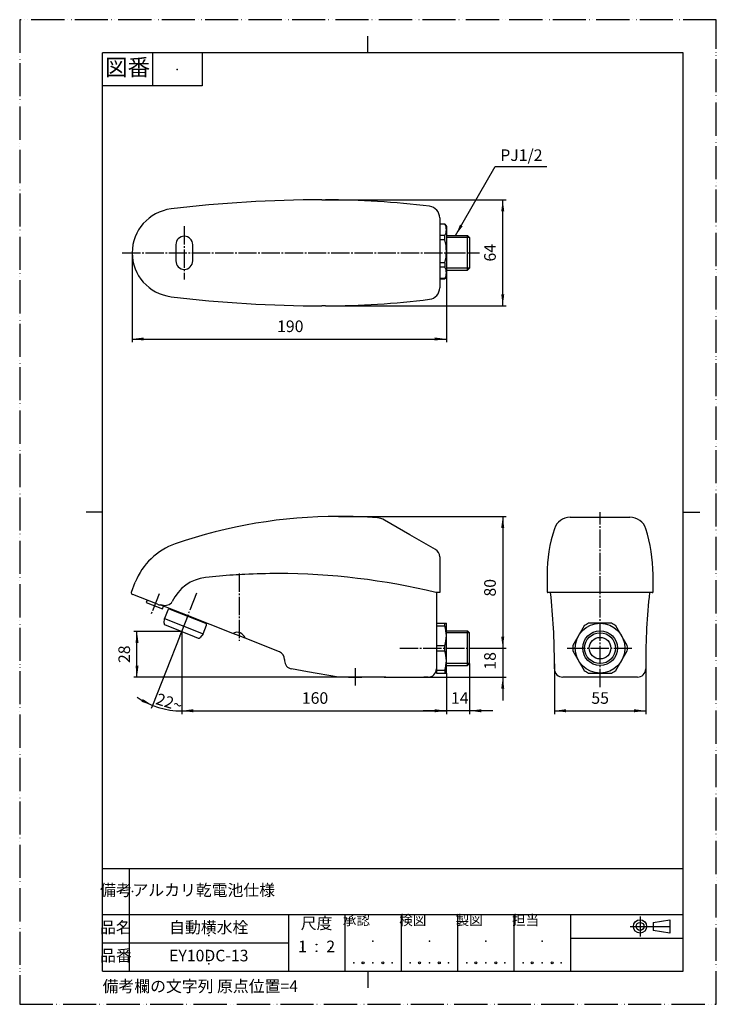
# Model space of a CAD drawing. Units: inches. Extents: x 0 to 420, y 0 to 594.
import ezdxf

# ---------------------------------------------------------------- set-up
doc = ezdxf.new("R2010")
doc.units = ezdxf.units.IN
for name, pattern in [('DASH_CENTER', [14, 11, -1, 1, -1]), ('DOT_CENTER', [14, 12, -1, 0, -1]), ('PHANTOM', [13, 10, -1, 0, -1, 0, -1])]:
    doc.linetypes.add(name, pattern=pattern)
doc.layers.add('1', color=7, linetype='Continuous')
doc.layers.add('CENTER', color=7, linetype='Continuous')
doc.styles.add('CONVERTER_1', font='msmincho.ttc', dxfattribs={"width": 0.89})
doc.styles.add('CONVERTER_2', font='txt.shx', dxfattribs={"width": 0.9})
doc.dimstyles.new('ME10_DIM_0', dxfattribs={"dimtxt": 7, "dimasz": 7, "dimexe": 2, "dimexo": 0, "dimtad": 1, "dimdsep": 46, "dimtxsty": 'CONVERTER_2', "dimsah": 1, "dimcen": 0.09, "dimclrd": 2, "dimclre": 2, "dimclrt": 7, "dimadec": 0, "dimazin": 0, "dimtfac": 1, "dimtdec": 4, "dimtmove": 0, "dimatfit": 3, "dimfxl": 1, "dimtolj": 1, "dimtzin": 0, "dimarcsym": 0})
doc.dimstyles.new('ME10_DIM_1', dxfattribs={"dimtxt": 7, "dimasz": 7, "dimexe": 2, "dimexo": 0, "dimtad": 1, "dimdsep": 46, "dimtxsty": 'CONVERTER_2', "dimsah": 1, "dimcen": 0.09, "dimclrd": 2, "dimclre": 2, "dimclrt": 7, "dimadec": 0, "dimazin": 0, "dimtfac": 1, "dimtdec": 4, "dimtmove": 0, "dimatfit": 3, "dimfxl": 1, "dimtolj": 1, "dimtzin": 0, "dimarcsym": 0})
doc.dimstyles.new('ME10_DIM_2', dxfattribs={"dimtxt": 7, "dimasz": 7, "dimexe": 2, "dimexo": 0, "dimtad": 1, "dimdsep": 46, "dimtxsty": 'CONVERTER_2', "dimsah": 1, "dimcen": 0.09, "dimclrd": 2, "dimclre": 2, "dimclrt": 7, "dimadec": 0, "dimazin": 0, "dimtfac": 1, "dimtdec": 4, "dimtmove": 0, "dimatfit": 3, "dimfxl": 1, "dimtolj": 1, "dimtzin": 0, "dimarcsym": 0})
doc.dimstyles.new('ME10_DIM_3', dxfattribs={"dimtxt": 7, "dimasz": 7, "dimexe": 2, "dimexo": 0, "dimtad": 1, "dimdsep": 46, "dimtxsty": 'CONVERTER_2', "dimsah": 1, "dimcen": 0.09, "dimclrd": 2, "dimclre": 2, "dimclrt": 7, "dimadec": 0, "dimazin": 0, "dimtfac": 1, "dimtdec": 4, "dimtmove": 0, "dimatfit": 3, "dimfxl": 1, "dimtolj": 1, "dimtzin": 0, "dimarcsym": 0})
doc.dimstyles.new('ME10_DIM_4', dxfattribs={"dimtxt": 7, "dimasz": 7, "dimexe": 2, "dimexo": 0, "dimtad": 1, "dimdsep": 46, "dimtxsty": 'CONVERTER_2', "dimsah": 1, "dimcen": 0.09, "dimclrd": 2, "dimclre": 2, "dimclrt": 7, "dimadec": 0, "dimazin": 0, "dimtfac": 1, "dimtdec": 4, "dimtmove": 0, "dimatfit": 3, "dimfxl": 1, "dimtolj": 1, "dimtzin": 0, "dimarcsym": 0})
doc.dimstyles.new('ME10_DIM_5', dxfattribs={"dimtxt": 7, "dimasz": 7, "dimexe": 2, "dimexo": 0, "dimtad": 1, "dimdsep": 46, "dimtxsty": 'CONVERTER_2', "dimsah": 1, "dimcen": 0.09, "dimclrd": 2, "dimclre": 2, "dimclrt": 7, "dimadec": 0, "dimazin": 0, "dimtfac": 1, "dimtdec": 4, "dimtmove": 0, "dimatfit": 3, "dimfxl": 1, "dimtolj": 1, "dimtzin": 0, "dimarcsym": 0})
doc.dimstyles.new('ME10_DIM_6', dxfattribs={"dimtxt": 7, "dimasz": 7, "dimexe": 2, "dimexo": 0, "dimtad": 1, "dimdsep": 46, "dimtxsty": 'CONVERTER_2', "dimsah": 1, "dimcen": 0.09, "dimclrd": 2, "dimclre": 2, "dimclrt": 7, "dimadec": 0, "dimazin": 0, "dimtfac": 1, "dimtdec": 4, "dimtmove": 0, "dimatfit": 3, "dimfxl": 1, "dimtolj": 1, "dimtzin": 0, "dimarcsym": 0})
doc.dimstyles.new('ME10_DIM_7', dxfattribs={"dimtxt": 7, "dimasz": 7, "dimexe": 2, "dimexo": 0, "dimtad": 1, "dimdsep": 46, "dimtxsty": 'CONVERTER_2', "dimsah": 1, "dimcen": 0.09, "dimclrd": 2, "dimclre": 2, "dimclrt": 7, "dimadec": 0, "dimazin": 0, "dimtfac": 1, "dimtdec": 4, "dimtmove": 0, "dimatfit": 3, "dimfxl": 1, "dimtolj": 1, "dimtzin": 0, "dimarcsym": 0})
doc.dimstyles.new('ME10_DIM_8', dxfattribs={"dimtxt": 7, "dimasz": 7, "dimexe": 2, "dimexo": 0, "dimtad": 1, "dimdsep": 46, "dimtxsty": 'CONVERTER_2', "dimblk2": 'NONE', "dimsah": 1, "dimcen": 0.09, "dimclrd": 2, "dimclre": 2, "dimclrt": 7, "dimadec": 0, "dimazin": 0, "dimtfac": 1, "dimtdec": 4, "dimtmove": 0, "dimatfit": 3, "dimfxl": 1, "dimtolj": 1, "dimtzin": 0, "dimarcsym": 0})
doc.dimstyles.get("Standard").update_dxf_attribs({"dimtxt": 0.18, "dimasz": 0.18, "dimexe": 0.18, "dimexo": 0.0625, "dimgap": 0.09, "dimtad": 0, "dimtih": 1, "dimtoh": 1, "dimdec": 4, "dimzin": 0, "dimdsep": 46, "dimtxsty": 'Standard', "dimcen": 0.09, "dimadec": 0, "dimazin": 0, "dimtfac": 1, "dimtdec": 4, "dimtofl": 0, "dimtmove": 0, "dimatfit": 3, "dimfxl": 1, "dimtolj": 1, "dimtzin": 0, "dimarcsym": 0})

# ---------------------------------------------------------------- blocks, each defined once
blk = doc.blocks.new('1__1', base_point=(67.83, 247.86))
at = {"color": 7, "linetype": 'Continuous'}
for p, q in [((253.24, 474.46), (253.24, 432.26)), ((235.3, 283.22), (219.85, 292.14)), ((331.87, 293.86), (367.96, 293.86)), ((250.74, 274.3), (235.3, 283.22)), ((253.24, 269.97), (253.24, 248.36)), ((67.31, 248.54), (69.71, 254.62)), ((83.14, 241.3), (68.24, 247.17)), ((253.24, 248.36), (250.96, 248.36)), ((381.35, 248.36), (318.48, 248.36))]:
    blk.add_line(p, q, dxfattribs=at)
for centre, radius, start, end in [((184.38, -14.64), 500, 82.79129, 90), ((246.24, 474.46), 7, 0, 82.79129), ((246.24, 432.26), 7, -82.79129, 0), ((184.38, 921.36), 500, -90, -82.79129), ((192.24, -5.64), 300, 90, 109.15581), ((192.24, -5.64), 300, 85.52828, 90), ((214.85, 283.48), 10, 60, 85.52828), ((106.92, 239.96), 40, 109.15581, 158.5), ((248.24, 269.97), 5, 0, 60), ((155.74, -140.14), 400, 93.87041, 96.27111), ((155.74, -140.14), 400, 90, 92.86598), ((155.74, -140.14), 400, 76.22782, 90), ((68.24, 248.17), 1, 158.5, 180), ((68.24, 248.17), 1, 180, -90), ((84.97, 245.95), 5, -111.5, -79.91758), ((87.76, 245.65), 5, -111.5, -31.93449)]:
    blk.add_arc(centre, radius, start, end, dxfattribs=at)
at = {"layer": '1', "color": 7, "linetype": 'Continuous'}
for p, q in [((182.24, 485.36), (184.38, 485.36)), ((94.14, 458.26), (94.14, 448.46)), ((104.34, 448.46), (104.34, 458.26)), ((184.38, 421.36), (182.24, 421.36)), ((317.98, 259.21), (317.98, 248.86)), ((381.85, 248.86), (381.85, 259.21))]:
    blk.add_line(p, q, dxfattribs=at)
for centre, radius, start, end in [((182.24, -264.64), 750, 90, 96.96768), ((94.49, 453.36), 26.66, 96.96768, 180), ((99.24, 458.26), 5.1, 90, 180), ((99.24, 458.26), 5.1, 0, 90), ((94.49, 453.36), 26.66, 180, -96.96768), ((99.24, 448.46), 5.1, 180, -90), ((99.24, 448.46), 5.1, -90, 0), ((182.24, 1171.36), 750, -96.96768, -90), ((331.87, 283.86), 10, 90, 162.05256), ((367.96, 283.86), 10, 17.94744, 90), ((407.98, 259.21), 90, 162.05256, 180), ((291.85, 259.21), 90, 0, 17.94744), ((114.74, 232.61), 25, 96.17818, 155.42942), ((156.42, -151.62), 411.5, 92.88002, 93.85637), ((318.48, 248.86), 0.5, 180, -90), ((381.35, 248.86), 0.5, -90, 0)]:
    blk.add_arc(centre, radius, start, end, dxfattribs=at)
blk = doc.blocks.new('2', base_point=(69.57, 197.36))
at = {"color": 7, "linetype": 'Continuous'}
for p, q in [((251.24, 248.36), (251.24, 226.34)), ((101.24, 234.47), (84.76, 240.96)), ((128.54, 223.71), (101.24, 234.47)), ((132.24, 222.26), (128.54, 223.71)), ((135.94, 220.8), (132.24, 222.26)), ((156.57, 212.67), (135.94, 220.8)), ((159.74, 208.02), (159.74, 207.29)), ((173.5, 200.66), (163.87, 202.36)), ((251.24, 203.38), (251.24, 202.36)), ((192.24, 197.36), (173.5, 200.66)), ((220.76, 197.36), (192.24, 197.36)), ((220.76, 197.36), (219.74, 197.36)), ((246.24, 197.36), (243.72, 197.36))]:
    blk.add_line(p, q, dxfattribs=at)
for centre, start, end in [((154.74, 208.02), 0, 68.5), ((164.74, 207.29), 180, -100), ((246.24, 202.36), -90, 0)]:
    blk.add_arc(centre, 5, start, end, dxfattribs=at)
at = {"layer": '1', "color": 7, "linetype": 'Continuous'}
for p, q in [((251.24, 226.34), (251.24, 203.38)), ((322.42, 202.36), (322.42, 205.4)), ((377.42, 205.38), (377.42, 202.36)), ((220.76, 197.36), (243.72, 197.36)), ((372.42, 197.36), (327.42, 197.36))]:
    blk.add_line(p, q, dxfattribs=at)
at = {"layer": '1', "color": 2, "linetype": 'Continuous'}
blk.add_line((192.24, 197.36), (189.24, 197.36), dxfattribs=at)
at = {"layer": '1', "color": 7, "linetype": 'Continuous'}
for centre, radius, start, end in [((-77.58, 205.4), 400, 0, 6.16474), ((777.42, 205.38), 400, 173.83219, 180), ((131.13, 219.44), 5, 15.81245, 121.18755), ((327.42, 202.36), 5, 180, -90), ((372.42, 202.36), 5, -90, 0)]:
    blk.add_arc(centre, radius, start, end, dxfattribs=at)
blk = doc.blocks.new('3', base_point=(256.24, 204.38))
at = {"layer": '1', "color": 7, "linetype": 'Continuous'}
for p, q in [((257.24, 463.84), (270.08, 463.84)), ((270.08, 463.84), (271.24, 462.68)), ((270.08, 442.88), (270.08, 463.84)), ((271.24, 462.68), (271.24, 444.04)), ((257.24, 442.88), (270.08, 442.88)), ((270.08, 442.88), (271.24, 444.04)), ((257.24, 225.34), (270.08, 225.34)), ((270.08, 225.34), (271.24, 224.18)), ((270.08, 204.38), (270.08, 225.34)), ((271.24, 205.54), (271.24, 224.18)), ((257.24, 204.38), (270.08, 204.38)), ((270.08, 204.38), (271.24, 205.54))]:
    blk.add_line(p, q, dxfattribs=at)
at = {"layer": '1', "color": 2, "linetype": 'Continuous'}
for p, q in [((270.08, 462.68), (257.24, 462.68)), ((271.24, 462.68), (270.08, 462.68)), ((270.08, 444.04), (257.24, 444.04)), ((271.24, 444.04), (270.08, 444.04)), ((271.24, 224.18), (257.24, 224.18)), ((271.24, 205.54), (257.24, 205.54))]:
    blk.add_line(p, q, dxfattribs=at)
at = {"layer": '1', "color": 7, "linetype": 'Continuous'}
for radius in [10.48, 6.5]:
    blk.add_circle((349.92, 214.86), radius, dxfattribs=at)
at = {"layer": '1', "color": 2, "linetype": 'Continuous'}
blk.add_circle((349.92, 214.86), 9.32, dxfattribs=at)
blk = doc.blocks.new('4', base_point=(87.03, 220.9))
at = {"layer": '1', "color": 7, "linetype": 'Continuous'}
for p, q in [((89.33, 237.87), (87.31, 232.75)), ((90.62, 238.43), (112.02, 230)), ((87.03, 229.88), (87.31, 232.75)), ((87.31, 232.75), (110.57, 223.59)), ((87.66, 228.85), (90.22, 227.84)), ((90.22, 227.84), (97.66, 224.91)), ((110.57, 223.59), (112.59, 228.7)), ((97.66, 224.91), (105.1, 221.98)), ((105.1, 221.98), (107.66, 220.97)), ((110.57, 223.59), (108.82, 221.3))]:
    blk.add_line(p, q, dxfattribs=at)
for centre, start, end in [((90.26, 237.5), 68.5, 158.5), ((88.03, 229.78), 174.4454, -111.5), ((111.66, 229.07), -21.5, 68.5), ((108.02, 221.9), -111.5, -37.4454)]:
    blk.add_arc(centre, 1, start, end, dxfattribs=at)
blk = doc.blocks.new('7', base_point=(251.24, 199.86))
at = {"layer": '1', "color": 7, "linetype": 'Continuous'}
for p, q in [((256.39, 470.73), (253.24, 470.73)), ((256.39, 470.66), (253.24, 470.66)), ((256.39, 470.73), (256.39, 470.66)), ((256.39, 470.73), (257.25, 469.23)), ((256.39, 463.78), (253.24, 463.78)), ((256.39, 461.1), (256.39, 463.78)), ((257.25, 469.23), (257.25, 439.23)), ((256.39, 461.1), (253.24, 461.1)), ((256.39, 447.36), (253.24, 447.36)), ((256.39, 447.36), (256.39, 444.68)), ((256.39, 444.68), (253.24, 444.68)), ((256.39, 437.8), (253.24, 437.8)), ((253.24, 437.73), (256.39, 437.73)), ((257.25, 439.23), (256.39, 437.73)), ((256.39, 437.8), (256.39, 437.73)), ((251.24, 229.86), (256.37, 229.86)), ((251.24, 229.86), (251.24, 228.31)), ((251.24, 228.31), (256.37, 228.31)), ((251.24, 228.31), (251.24, 216.41)), ((256.37, 228.31), (256.37, 229.86)), ((256.37, 229.86), (257.24, 229.86)), ((257.24, 228.31), (257.24, 229.86)), ((257.24, 225.34), (257.24, 228.31)), ((340.36, 228.31), (333.49, 216.41)), ((356.79, 229.86), (343.04, 229.86)), ((366.34, 216.41), (359.47, 228.31)), ((257.24, 213.31), (257.24, 225.34)), ((251.24, 216.41), (256.37, 216.41)), ((251.24, 216.41), (251.24, 213.31)), ((256.37, 213.31), (256.37, 216.41)), ((251.24, 213.31), (256.37, 213.31)), ((251.24, 213.31), (251.24, 199.86)), ((257.24, 199.86), (257.24, 213.31)), ((333.49, 213.31), (340.36, 201.41)), ((359.47, 201.41), (366.34, 213.31)), ((256.37, 201.41), (251.24, 201.41)), ((251.24, 199.86), (256.37, 199.86)), ((256.37, 201.41), (256.37, 199.86)), ((256.37, 199.86), (257.24, 199.86)), ((343.04, 199.86), (356.79, 199.86))]:
    blk.add_line(p, q, dxfattribs=at)
blk.add_circle((349.92, 214.86), 15, dxfattribs=at)
for centre, radius, start, end in [((250, 467.22), 7.25, -28.28553, 28.28553), ((229.54, 454.23), 27.71, -14.36151, 14.36151), ((250, 441.24), 7.25, -28.28553, 28.28553), ((236.44, 222.36), 20.8, -16.6294, 16.6294), ((349.92, 214.86), 16.5, 114.61998, 125.38002), ((349.92, 214.86), 16.5, 54.61998, 65.38002), ((349.92, 214.86), 16.5, 174.61998, -174.61998), ((349.92, 214.86), 16.5, -5.38002, 5.38002), ((236.78, 207.36), 20.47, -16.90483, 16.90483), ((349.92, 214.86), 16.5, -125.38002, -114.61998), ((349.92, 214.86), 16.5, -65.38002, -54.61998)]:
    blk.add_arc(centre, radius, start, end, dxfattribs=at)
blk = doc.blocks.new('bis', base_point=(198.24, 197.09))
at = {"layer": '1', "color": 7, "linetype": 'Continuous'}
for p, q in [((198.24, 197.09), (198.24, 197.36)), ((202.24, 197.09), (198.24, 197.09)), ((206.24, 197.09), (202.24, 197.09)), ((206.24, 197.36), (206.24, 197.09))]:
    blk.add_line(p, q, dxfattribs=at)
blk = doc.blocks.new('1__2', base_point=(76.27, 238.48))
at = {"layer": '1', "color": 7, "linetype": 'Continuous'}
for p, q in [((76.83, 243.79), (76.27, 242.37)), ((76.27, 242.37), (86.13, 238.48)), ((86.13, 238.48), (86.79, 240.16))]:
    blk.add_line(p, q, dxfattribs=at)
blk = doc.blocks.new('_J__A4')
at = {"layer": '1', "color": 4, "linetype": 'PHANTOM'}
for p, q in [((210, 297), (0, 297)), ((0, 297), (0, 0)), ((210, 0), (210, 297)), ((0, 0), (210, 0))]:
    blk.add_line(p, q, dxfattribs=at)
at = {"layer": '1', "color": 2, "linetype": 'Continuous'}
for p, q in [((105, 287), (105, 292)), ((40, 287), (40, 277)), ((55, 287), (55, 277)), ((55, 277), (25, 277)), ((25, 148.5), (20, 148.5)), ((200, 148.5), (205, 148.5)), ((33, 41), (33, 27)), ((33, 27), (33, 10)), ((81, 27), (81, 10)), ((98, 27), (98, 10)), ((115, 27), (115, 10)), ((132, 27), (132, 10)), ((149, 27), (149, 10)), ((166, 27), (166, 10)), ((25, 18.5), (81, 18.5)), ((166, 20), (200, 20)), ((105, 10), (105, 5))]:
    blk.add_line(p, q, dxfattribs=at)
at = {"layer": '1', "color": 7, "linetype": 'Continuous'}
for p, q in [((25, 148.5), (25, 287)), ((105, 287), (25, 287)), ((200, 287), (105, 287)), ((200, 148.5), (200, 287)), ((25, 10), (25, 148.5)), ((200, 10), (200, 148.5)), ((25, 41), (200, 41)), ((200, 27), (25, 27)), ((191, 24.7), (196, 25.5)), ((191, 24.7), (191, 22.3)), ((196, 25.5), (196, 21.5)), ((196, 21.5), (191, 22.3)), ((25, 10), (105, 10)), ((105, 10), (200, 10))]:
    blk.add_line(p, q, dxfattribs=at)
at = {"layer": '1', "color": 2, "linetype": 'DOT_CENTER'}
for p, q in [((187, 26.5), (187, 20.5)), ((184, 23.5), (197, 23.5))]:
    blk.add_line(p, q, dxfattribs=at)
at = {"layer": '1', "color": 7, "linetype": 'Continuous'}
for centre, radius in [((187, 23.5), 2), ((187, 23.5), 1.2), ((103.5, 12.5), 0.3), ((109.5, 12.5), 0.3), ((120.5, 12.5), 0.3), ((126.5, 12.5), 0.3), ((137.5, 12.5), 0.3), ((143.5, 12.5), 0.3), ((154.5, 12.5), 0.3), ((160.5, 12.5), 0.3)]:
    blk.add_circle(centre, radius, dxfattribs=at)
at = {"layer": '1', "color": 7, "linetype": 'DOT_CENTER'}
for centre in [(89.5, 18), (89.5, 16)]:
    blk.add_circle(centre, 0.1, dxfattribs=at)
at = {"layer": '1', "color": 4}
for p in [(47.5, 282), (34, 34), (57, 24.75), (57, 22.75), (57, 20.75), (106.5, 19), (123.5, 19), (140.5, 19), (157.5, 19), (57, 16.25), (85.25, 17), (93.75, 17), (57, 14.25), (57, 12.25), (100.75, 12.5), (106.5, 12.5), (112.25, 12.5), (117.75, 12.5), (123.5, 12.5), (129.25, 12.5), (134.75, 12.5), (140.5, 12.5), (146.25, 12.5), (151.75, 12.5), (157.5, 12.5), (163.25, 12.5)]:
    blk.add_point(p, dxfattribs=at)
at = {"layer": '1', "color": 2, "attachment_point": 5, "style": 'CONVERTER_1'}
for s, insert, char_height, line_spacing_factor in [('図番', (32.5, 282), 5, 0.60024), ('備考', (29, 34), 3.5, 0.60024), ('承認', (101.5, 25), 3, 0.780312), ('検図', (118.5, 25), 3, 0.780312), ('製図', (135.5, 25), 3, 0.780312), ('担当', (152.5, 25), 3, 0.780312), ('品名', (29, 22.75), 3.5, 0.960384), ('尺度', (89.5, 24), 3.5, 0.720288), ('品番', (29, 14.25), 3.5, 0.960384)]:
    blk.add_mtext(s, dxfattribs=dict(at, insert=insert, char_height=char_height, line_spacing_factor=line_spacing_factor))
at = {"layer": '1', "color": 250, "insert": (25, 5), "char_height": 3.5, "attachment_point": 4, "line_spacing_factor": 0.720288, "style": 'CONVERTER_1'}
blk.add_mtext('備考欄の文字列 原点位置=4', dxfattribs=at)
blk = doc.blocks.new('*D09')
at = {"color": 2, "linetype": 'Continuous'}
for p, q in [((322.42, 205.4), (322.42, 175.09)), ((377.42, 202.36), (377.42, 175.09)), ((322.42, 177.09), (377.42, 177.09))]:
    blk.add_line(p, q, dxfattribs=at)
at = {"color": 2}
for points in [[(329.42, 178.01), (329.42, 176.17), (322.42, 177.09)], [(370.42, 176.17), (370.42, 178.01), (377.42, 177.09)]]:
    blk.add_solid(points, dxfattribs=at)
at = {"color": 7, "insert": (344.67, 179.09), "char_height": 7, "attachment_point": 7, "rotation": 0.00014, "line_spacing_factor": 0.60024, "style": 'CONVERTER_2'}
blk.add_mtext('55', dxfattribs=at)
blk = doc.blocks.new('*D110')
at = {"color": 2, "linetype": 'Continuous'}
for p, q in [((271.24, 205.54), (271.24, 175.09)), ((257.24, 199.86), (257.24, 175.09)), ((257.24, 177.09), (243.24, 177.09)), ((271.24, 177.09), (257.24, 177.09)), ((285.24, 177.09), (271.24, 177.09))]:
    blk.add_line(p, q, dxfattribs=at)
at = {"color": 2}
for points in [[(250.24, 176.17), (250.24, 178.01), (257.24, 177.09)], [(278.24, 178.01), (278.24, 176.17), (271.24, 177.09)]]:
    blk.add_solid(points, dxfattribs=at)
at = {"color": 7, "insert": (260.04, 179.09), "char_height": 7, "attachment_point": 7, "rotation": 0.00014, "line_spacing_factor": 0.60024, "style": 'CONVERTER_2'}
blk.add_mtext('14', dxfattribs=at)
blk = doc.blocks.new('*D211')
at = {"color": 2, "linetype": 'Continuous'}
for p, q in [((97.66, 224.91), (97.66, 175.09)), ((257.24, 199.86), (257.24, 175.09)), ((97.66, 177.09), (257.24, 177.09))]:
    blk.add_line(p, q, dxfattribs=at)
at = {"color": 2}
for points in [[(104.66, 178.01), (104.66, 176.17), (97.66, 177.09)], [(250.24, 176.17), (250.24, 178.01), (257.24, 177.09)]]:
    blk.add_solid(points, dxfattribs=at)
at = {"color": 7, "insert": (170.1, 179.09), "char_height": 7, "attachment_point": 7, "rotation": 0.00014, "line_spacing_factor": 0.60024, "style": 'CONVERTER_2'}
blk.add_mtext('160', dxfattribs=at)
blk = doc.blocks.new('*D312')
at = {"color": 2, "linetype": 'Continuous'}
for p, q in [((184.38, 485.36), (293.24, 485.36)), ((291.24, 421.36), (291.24, 485.36)), ((184.38, 421.36), (293.24, 421.36))]:
    blk.add_line(p, q, dxfattribs=at)
at = {"color": 2}
for points in [[(292.16, 478.36), (290.32, 478.36), (291.24, 485.36)], [(290.32, 428.36), (292.16, 428.36), (291.24, 421.36)]]:
    blk.add_solid(points, dxfattribs=at)
at = {"color": 7, "insert": (289.24, 448.11), "char_height": 7, "attachment_point": 7, "rotation": 90, "line_spacing_factor": 0.60024, "style": 'CONVERTER_2'}
blk.add_mtext('64', dxfattribs=at)
blk = doc.blocks.new('*D413')
at = {"layer": '1', "color": 2, "linetype": 'Continuous'}
for p, q in [((67.83, 453.36), (67.83, 399.36)), ((257.25, 439.23), (257.25, 399.36)), ((67.83, 401.36), (257.25, 401.36))]:
    blk.add_line(p, q, dxfattribs=at)
at = {"layer": '1', "color": 2}
for points in [[(74.83, 402.28), (74.83, 400.44), (67.83, 401.36)], [(250.25, 400.44), (250.25, 402.28), (257.25, 401.36)]]:
    blk.add_solid(points, dxfattribs=at)
at = {"layer": '1', "color": 7, "insert": (155.19, 403.36), "char_height": 7, "attachment_point": 7, "rotation": 0.00014, "line_spacing_factor": 0.60024, "style": 'CONVERTER_2'}
blk.add_mtext('190', dxfattribs=at)
blk = doc.blocks.new('*D514')
at = {"layer": '1', "color": 2, "linetype": 'Continuous'}
for p, q in [((192.24, 294.36), (293.24, 294.36)), ((291.24, 294.36), (291.24, 214.86)), ((277.24, 214.86), (293.24, 214.86))]:
    blk.add_line(p, q, dxfattribs=at)
at = {"layer": '1', "color": 2}
for points in [[(292.16, 287.36), (290.32, 287.36), (291.24, 294.36)], [(290.32, 221.86), (292.16, 221.86), (291.24, 214.86)]]:
    blk.add_solid(points, dxfattribs=at)
at = {"layer": '1', "color": 7, "insert": (289.24, 246), "char_height": 7, "attachment_point": 7, "rotation": 90, "line_spacing_factor": 0.60024, "style": 'CONVERTER_2'}
blk.add_mtext('80', dxfattribs=at)
blk = doc.blocks.new('*D615')
at = {"layer": '1', "color": 2, "linetype": 'Continuous'}
for p, q in [((291.24, 228.86), (291.24, 214.86)), ((277.24, 214.86), (293.24, 214.86)), ((291.24, 214.86), (291.24, 197.36)), ((219.74, 197.36), (293.24, 197.36)), ((291.24, 197.36), (291.24, 183.36))]:
    blk.add_line(p, q, dxfattribs=at)
at = {"layer": '1', "color": 2}
for points in [[(290.32, 221.86), (292.16, 221.86), (291.24, 214.86)], [(292.16, 190.36), (290.32, 190.36), (291.24, 197.36)]]:
    blk.add_solid(points, dxfattribs=at)
at = {"layer": '1', "color": 7, "insert": (289.24, 201.91), "char_height": 7, "attachment_point": 7, "rotation": 90, "line_spacing_factor": 0.60024, "style": 'CONVERTER_2'}
blk.add_mtext('18', dxfattribs=at)
blk = doc.blocks.new('*D716')
at = {"layer": '1', "color": 2, "linetype": 'Continuous'}
for p, q in [((97.66, 224.91), (68.72, 224.91)), ((70.72, 197.36), (70.72, 224.91)), ((189.24, 197.36), (68.72, 197.36))]:
    blk.add_line(p, q, dxfattribs=at)
at = {"layer": '1', "color": 2}
for points in [[(71.65, 217.91), (69.8, 217.91), (70.72, 224.91)], [(69.8, 204.36), (71.65, 204.36), (70.72, 197.36)]]:
    blk.add_solid(points, dxfattribs=at)
at = {"layer": '1', "color": 7, "insert": (68.72, 205.89), "char_height": 7, "attachment_point": 7, "rotation": 90, "line_spacing_factor": 0.60024, "style": 'CONVERTER_2'}
blk.add_mtext('28', dxfattribs=at)
blk = doc.blocks.new('*D817')
at = {"layer": '1', "color": 2, "linetype": 'Continuous'}
for p, q in [((96.56, 222.12), (80.09, 180.32)), ((97.66, 223.91), (97.66, 176.98)), ((80.09, 180.32), (79.36, 178.45)), ((97.66, 176.98), (97.66, 174.98))]:
    blk.add_line(p, q, dxfattribs=at)
blk.add_arc((97.66, 224.91), 47.93, -124.05118, -90, dxfattribs=at)
at = {"layer": '1', "color": 2}
blk.add_solid([(73.38, 182.52), (74.18, 184.18), (80.09, 180.32)], dxfattribs=at)
at = {"layer": '1', "color": 7, "insert": (81.53, 181.22), "char_height": 7, "attachment_point": 7, "rotation": 342.97441, "line_spacing_factor": 0.60024, "style": 'CONVERTER_2'}
blk.add_mtext('22{\\Fgdt;~}', dxfattribs=at)
blk = doc.blocks.new('_None')

msp = doc.modelspace()

# ---------------------------------------------------------------- linework, layer by layer
at = {"color": 2}
msp.add_solid([(265.501, 470.36), (267.097, 469.439), (262.799, 463.837)], dxfattribs=at)
at = {"layer": '1', "color": 2, "linetype": 'DASH_CENTER'}
for p, q in [((99.24, 469.36), (99.24, 437.36)), ((61.834, 453.36), (277.24, 453.36)), ((349.915, 191.36), (349.915, 296.86)), ((84.058, 247.684), (79.001, 234.844)), ((97.659, 224.912), (106.886, 248.337)), ((96.559, 222.121), (97.659, 224.912)), ((97.659, 224.912), (97.659, 223.912)), ((229.24, 214.86), (277.24, 214.86)), ((330.165, 214.86), (369.665, 214.86))]:
    msp.add_line(p, q, dxfattribs=at)
at = {"layer": 'CENTER', "color": 2, "linetype": 'DASH_CENTER'}
for p, q in [((132.24, 259.86), (132.24, 219.256)), ((202.24, 202.86), (202.24, 192.36))]:
    msp.add_line(p, q, dxfattribs=at)

# ---------------------------------------------------------------- block references
for name, p in [('1__1', (67.834, 247.86)), ('7', (251.24, 199.86)), ('3', (256.24, 204.382)), ('2', (69.566, 197.36)), ('4', (87.027, 220.904))]:
    msp.add_blockref(name, p)
at = {"layer": '1', "xscale": 2, "yscale": 2, "zscale": 2}
msp.add_blockref('_J__A4', (0, 0), dxfattribs=at)
at = {"layer": '1'}
for name, p in [('1__2', (76.268, 238.484)), ('bis', (198.24, 197.093))]:
    msp.add_blockref(name, p, dxfattribs=at)

# ---------------------------------------------------------------- texts
at = {"color": 7, "insert": (302.491, 511.36), "char_height": 7, "attachment_point": 5, "line_spacing_factor": 0.720288, "style": 'CONVERTER_2'}
msp.add_mtext('PJ1/2', dxfattribs=at)
at = {"layer": '1', "color": 7, "char_height": 7}
for s, insert, attachment_point, line_spacing_factor, style in [('アルカリ乾電池仕様', (68, 68), 4, 0.720288, 'CONVERTER_1'), ('自動横水栓', (114, 45.5), 5, 1.320528, 'CONVERTER_1'), ('1', (170.5, 34), 5, 1.320528, 'CONVERTER_2'), ('2', (187.5, 34), 5, 1.320528, 'CONVERTER_2'), ('EY10DC-13', (114, 28.5), 5, 0.90036, 'CONVERTER_2')]:
    msp.add_mtext(s, dxfattribs=dict(at, insert=insert, attachment_point=attachment_point, line_spacing_factor=line_spacing_factor, style=style))

# ---------------------------------------------------------------- dimensions: what is measured, and where the dimension line sits
dim = msp.add_linear_dim(base=(291.24, 421.36), p1=(184.376, 485.36), p2=(184.376, 421.36), angle=90, dimstyle='ME10_DIM_3')
dim.commit()
dim.dimension.update_dxf_attribs({"geometry": '*D312', "text_midpoint": (285.74, 453.36), "text_rotation": 90})
dim = msp.add_linear_dim(base=(97.659, 177.093), p1=(257.24, 199.86), p2=(97.659, 224.912), text='160', dimstyle='ME10_DIM_2')
dim.commit()
dim.dimension.update_dxf_attribs({"geometry": '*D211', "text_midpoint": (177.449, 182.593), "text_rotation": 0.000139})
for base, p1, p2, dimstyle, picture, middle in [((271.24, 177.093), (257.24, 199.86), (271.24, 205.544), 'ME10_DIM_1', '*D110', (264.24, 182.593)), ((322.415, 177.093), (377.415, 202.36), (322.415, 205.405), 'ME10_DIM_0', '*D09', (349.915, 182.593))]:
    dim = msp.add_linear_dim(base=base, p1=p1, p2=p2, dimstyle=dimstyle)
    dim.commit()
    dim.dimension.update_dxf_attribs({"geometry": picture, "text_midpoint": middle, "text_rotation": 0.000139})
at = {"layer": '1'}
dim = msp.add_linear_dim(base=(67.834, 401.36), p1=(257.254, 439.23), p2=(67.834, 453.36), text='190', dimstyle='ME10_DIM_4', dxfattribs=at)
dim.commit()
dim.dimension.update_dxf_attribs({"geometry": '*D413', "text_midpoint": (162.544, 406.86), "text_rotation": 0.000139})
for base, p1, p2, text, dimstyle, picture, middle in [((291.24, 294.36), (277.24, 214.86), (192.24, 294.36), '80', 'ME10_DIM_5', '*D514', (285.74, 251.246)), ((291.24, 214.86), (219.74, 197.36), (277.24, 214.86), '18', 'ME10_DIM_6', '*D615', (285.74, 206.11)), ((70.724, 197.36), (97.659, 224.912), (189.24, 197.36), '28', 'ME10_DIM_7', '*D716', (65.224, 211.136))]:
    dim = msp.add_linear_dim(base=base, p1=p1, p2=p2, angle=90, text=text, dimstyle=dimstyle, dxfattribs=at)
    dim.commit()
    dim.dimension.update_dxf_attribs({"geometry": picture, "text_midpoint": middle, "text_rotation": 90})
dim = msp.add_angular_dim_3p(base=(88.718, 177.821), center=(97.659, 224.912), p1=(96.559, 222.121), p2=(97.659, 223.912), text='22^N0^O', dimstyle='ME10_DIM_8', dxfattribs=at)
dim.commit()
dim.dimension.update_dxf_attribs({"geometry": '*D817', "text_midpoint": (89.744, 183.225)})

# ---------------------------------------------------------------- leaders
at = {"color": 2, "linetype": 'Continuous', "has_arrowhead": 0}
msp.add_leader([(262.799, 463.837), (286.772, 505.36), (317.897, 505.36)], dimstyle='Standard', dxfattribs=at)

doc.saveas('drawing.dxf')
